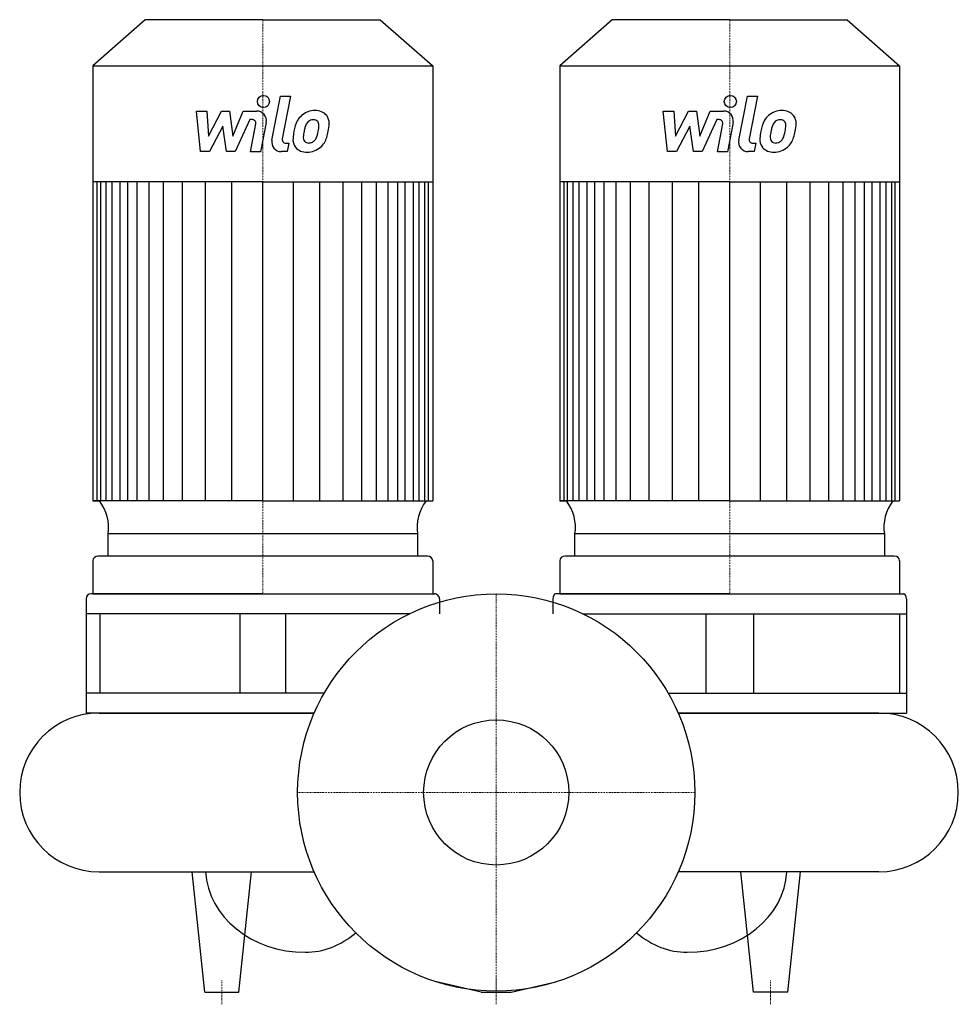
# Model space of a CAD drawing. Extents: x -198 to 192, y -88 to 321.
import ezdxf

# ---------------------------------------------------------------- set-up
doc = ezdxf.new("R2010")
doc.units = 0
doc.linetypes.add('DASHDOT', pattern=[1, 0.5, -0.25, 0, -0.25])
doc.layers.get('0').update_dxf_attribs({"color": 124})
doc.layers.add('CP_AXIS', color=143, linetype='DASHDOT', lineweight=18)
doc.layers.add('CP_DETAL', color=33, linetype='Continuous')
doc.layers.add('cp_hidde', color=203, linetype='Continuous')

msp = doc.modelspace()

# ---------------------------------------------------------------- linework, layer by layer
for p, q in [((-145.83, 321), (-167.6, 301.84)), ((-97, 321), (-145.83, 321)), ((-97, 321), (-48.17, 321)), ((-48.17, 321), (-26.4, 301.84)), ((48.17, 321), (26.4, 301.84)), ((97, 321), (48.17, 321)), ((97, 321), (145.83, 321)), ((145.83, 321), (167.6, 301.84)), ((-167.6, 301.84), (-167.6, 121.15)), ((-167.6, 301.84), (-97, 301.84)), ((-97, 301.84), (-26.4, 301.84)), ((-26.4, 301.84), (-26.4, 121.15)), ((26.4, 301.84), (26.4, 121.15)), ((26.4, 301.84), (97, 301.84)), ((97, 301.84), (167.6, 301.84)), ((167.6, 301.84), (167.6, 121.15)), ((-97, 253.58), (-167.6, 253.58)), ((-97, 253.58), (-26.4, 253.58)), ((97, 253.58), (26.4, 253.58)), ((97, 253.58), (167.6, 253.58)), ((-97, 121.15), (-167.6, 121.15)), ((-167.6, 121.15), (-164.8, 121.15)), ((-97, 121.15), (-26.4, 121.15)), ((97, 121.15), (26.4, 121.15)), ((26.4, 121.15), (29.2, 121.15)), ((97, 121.15), (167.6, 121.15)), ((-32.72, 107.46), (-161.27, 107.46)), ((-161.27, 98.21), (-161.27, 107.46)), ((-32.72, 107.46), (-32.73, 98.21)), ((161.28, 107.46), (32.73, 107.46)), ((32.73, 98.21), (32.73, 107.46)), ((161.28, 107.46), (161.27, 98.21)), ((-28.61, 98.21), (-165.39, 98.21)), ((165.39, 98.21), (28.61, 98.21)), ((-167.6, 96.27), (-167.6, 82.5)), ((-26.4, 96.27), (-26.4, 82.5)), ((26.4, 96.27), (26.4, 82.5)), ((167.6, 96.27), (167.6, 82.5)), ((-97, 82.5), (-168.3, 82.5)), ((-167.6, 82.5), (-26.4, 82.5)), ((-97, 82.5), (-25.7, 82.5)), ((97, 82.5), (24.63, 82.5)), ((26.4, 82.5), (167.6, 82.5)), ((97, 82.5), (169.37, 82.5)), ((-170.42, 80.44), (-170.42, 33)), ((-23.58, 80.44), (-23.58, 74.25)), ((23.58, 80.44), (23.58, 74.25)), ((170.42, 80.44), (170.42, 33)), ((-35.96, 74.25), (-170.42, 74.25)), ((-164.74, 74.25), (-164.74, 41.25)), ((-106.51, 74.25), (-106.51, 41.25)), ((-87.49, 74.25), (-87.49, 41.25)), ((35.96, 74.25), (170.42, 74.25)), ((87.09, 74.25), (87.09, 41.25)), ((106.91, 74.25), (106.91, 41.25)), ((167.6, 74.25), (167.6, 41.25)), ((-71.45, 41.25), (-170.42, 41.25)), ((71.45, 41.25), (170.42, 41.25)), ((-75.61, 33), (-170.42, 33)), ((-165, 33), (-75.61, 33)), ((75.61, 33), (170.42, 33)), ((159, 33), (75.61, 33)), ((-165, -33), (-75.61, -33)), ((-121.11, -83), (-126.38, -33)), ((-106.89, -83), (-101.62, -33)), ((159, -33), (75.61, -33)), ((106.89, -83), (101.62, -33)), ((121.11, -83), (126.38, -33)), ((-6.19, -83), (-24.75, -78.7)), ((6.19, -83), (24.75, -78.7)), ((-121.11, -83), (-106.89, -83)), ((-6.19, -83), (6.19, -83)), ((121.11, -83), (106.89, -83))]:
    msp.add_line(p, q)
msp.add_circle((0, 0), 82.5)
for centre, start, end in [((-165, 0), 90, 180), ((159, 0), 0, 90), ((-165, 0), 180, 270), ((159, 0), 270, 0)]:
    msp.add_arc(centre, 33, start, end)
for centre, major_axis, ratio, start_param, end_param in [((-183.57, 110.16), (22.49, 0), 0.880251, -0.136797, 0.588332), ((-10.43, 110.16), (-22.49, 0), 0.880251, -0.588332, 0.136797), ((10.43, 110.16), (-22.49, 0), 0.880251, 3.004796, 3.729924), ((183.57, 110.16), (-22.49, 0), 0.880251, -0.588332, 0.136797), ((-165.39, 96.27), (-2.21, 0), 0.880251, -1.570796, 0), ((-28.61, 96.27), (-2.21, 0), 0.880251, 3.141593, 4.712389), ((28.61, 96.27), (-2.21, 0), 0.880251, -1.570796, 0), ((165.39, 96.27), (-2.21, 0), 0.880251, 3.141593, 4.712389), ((-168.3, 80.44), (-2.12, 0), 0.972372, -1.570796, 0), ((-25.7, 80.44), (-2.12, 0), 0.972372, -3.141593, -1.570796), ((24.63, 80.44), (0, 2.06), 0.511389, 0, 1.570796), ((169.37, 80.44), (0, 2.06), 0.511389, -1.570796, 0), ((-79.34, -31.34), (-41.46, 0), 0.84561, 0.047362, 1.570796), ((79.34, -31.34), (-41.46, 0), 0.84561, 1.570796, 3.094231), ((-79.34, -7.85), (0, 58.55), 0.708125, 3.141593, 3.672935), ((79.34, -7.85), (0, 58.55), 0.708125, 2.61025, 3.141593)]:
    msp.add_ellipse(centre, major_axis=major_axis, ratio=ratio, start_param=start_param, end_param=end_param)
at = {"layer": 'CP_AXIS'}
for p, q in [((-97, 321), (-97, 82.5)), ((97, 321), (97, 82.5)), ((0, 82.5), (0, -82.5)), ((82.5, 0), (-82.5, 0)), ((-114, -88), (-114, -78)), ((0, -88), (0, -78)), ((114, -88), (114, -78))]:
    msp.add_line(p, q, dxfattribs=at)
at = {"layer": 'CP_DETAL'}
for p, q in [((-93.21, 270.94), (-89.65, 289.24)), ((-89.65, 289.24), (-85.44, 289.24)), ((-85.44, 289.24), (-88.89, 271.53)), ((100.79, 270.94), (104.35, 289.24)), ((104.35, 289.24), (108.56, 289.24)), ((108.56, 289.24), (105.11, 271.53)), ((-124.6, 283.05), (-120.26, 283.05)), ((-122.83, 266.18), (-124.6, 283.05)), ((-120.26, 283.05), (-119.57, 272.63)), ((-119.57, 272.63), (-114.11, 283.05)), ((-114.11, 283.05), (-110.82, 283.05)), ((-110.82, 283.05), (-109.38, 272.63)), ((-109.38, 272.63), (-105.17, 283.05)), ((-105.17, 283.05), (-99.51, 283.06)), ((69.4, 283.05), (73.74, 283.05)), ((71.17, 266.18), (69.4, 283.05)), ((73.74, 283.05), (74.43, 272.63)), ((74.43, 272.63), (79.89, 283.05)), ((79.89, 283.05), (83.18, 283.05)), ((83.18, 283.05), (84.62, 272.63)), ((84.62, 272.63), (88.83, 283.05)), ((88.83, 283.05), (94.49, 283.06)), ((-102.35, 279.5), (-108.41, 266.18)), ((-101.37, 279.5), (-102.35, 279.5)), ((-95.58, 278.31), (-97.9, 266.17)), ((91.65, 279.5), (85.59, 266.18)), ((92.63, 279.5), (91.65, 279.5)), ((98.42, 278.31), (96.1, 266.17)), ((-113.56, 276.77), (-119.15, 266.18)), ((-112.09, 266.18), (-113.56, 276.77)), ((-102.11, 266.17), (-99.9, 277.71)), ((80.44, 276.77), (74.85, 266.18)), ((81.91, 266.18), (80.44, 276.77)), ((91.89, 266.17), (94.1, 277.71)), ((-119.15, 266.18), (-122.83, 266.18)), ((-108.41, 266.18), (-112.09, 266.18)), ((-97.9, 266.17), (-102.11, 266.17)), ((-86.82, 266.18), (-89.28, 266.18)), ((-87.41, 269.74), (-86.12, 269.74)), ((-86.12, 269.74), (-86.82, 266.18)), ((74.85, 266.18), (71.17, 266.18)), ((85.59, 266.18), (81.91, 266.18)), ((96.1, 266.17), (91.89, 266.17)), ((107.18, 266.18), (104.72, 266.18)), ((106.59, 269.74), (107.88, 269.74)), ((107.88, 269.74), (107.18, 266.18)), ((-165.8, 121.15), (-165.8, 253.58)), ((-164.34, 121.15), (-164.34, 253.58)), ((-162.04, 121.15), (-162.04, 253.58)), ((-159.59, 121.15), (-159.59, 253.58)), ((-156.2, 121.15), (-156.2, 253.58)), ((-153.08, 121.15), (-153.08, 253.58)), ((-149.16, 121.15), (-149.16, 253.58)), ((-144.21, 121.15), (-144.21, 253.58)), ((-138.21, 121.15), (-138.21, 253.58)), ((-130.39, 121.15), (-130.39, 253.58)), ((-109.79, 121.15), (-109.79, 253.58)), ((-97, 121.15), (-97, 253.58)), ((-97, 121.15), (-97, 253.58)), ((-97, 121.15), (-97, 253.58)), ((-97, 121.15), (-97, 253.58)), ((-84.21, 121.15), (-84.21, 253.58)), ((-63.61, 121.15), (-63.61, 253.58)), ((-55.79, 121.15), (-55.79, 253.58)), ((-49.79, 121.15), (-49.79, 253.58)), ((-44.84, 121.15), (-44.84, 253.58)), ((-44.84, 121.15), (-44.84, 253.58)), ((-40.92, 121.15), (-40.92, 253.58)), ((-40.92, 121.15), (-40.92, 253.58)), ((-37.8, 121.15), (-37.8, 253.58)), ((-37.8, 121.15), (-37.8, 253.58)), ((-34.41, 191.53), (-34.41, 253.58)), ((-34.41, 121.15), (-34.41, 253.58)), ((-31.96, 121.15), (-31.96, 253.58)), ((-29.66, 121.15), (-29.66, 253.58)), ((-28.2, 121.15), (-28.2, 253.58)), ((28.2, 121.15), (28.2, 253.58)), ((29.66, 121.15), (29.66, 253.58)), ((31.96, 121.15), (31.96, 253.58)), ((34.41, 121.15), (34.41, 253.58)), ((37.8, 121.15), (37.8, 253.58)), ((40.92, 121.15), (40.92, 253.58)), ((44.84, 121.15), (44.84, 253.58)), ((49.79, 121.15), (49.79, 253.58)), ((55.79, 121.15), (55.79, 253.58)), ((63.61, 121.15), (63.61, 253.58)), ((84.21, 121.15), (84.21, 253.58)), ((97, 121.15), (97, 253.58)), ((97, 121.15), (97, 253.58)), ((97, 121.15), (97, 253.58)), ((97, 121.15), (97, 253.58)), ((109.79, 121.15), (109.79, 253.58)), ((130.39, 121.15), (130.39, 253.58)), ((138.21, 121.15), (138.21, 253.58)), ((144.21, 121.15), (144.21, 253.58)), ((149.16, 121.15), (149.16, 253.58)), ((149.16, 121.15), (149.16, 253.58)), ((153.08, 121.15), (153.08, 253.58)), ((153.08, 121.15), (153.08, 253.58)), ((156.2, 121.15), (156.2, 253.58)), ((156.2, 121.15), (156.2, 253.58)), ((159.59, 191.53), (159.59, 253.58)), ((159.59, 121.15), (159.59, 253.58)), ((162.04, 121.15), (162.04, 253.58)), ((164.34, 121.15), (164.34, 253.58)), ((165.8, 121.15), (165.8, 253.58)), ((-120.74, 121.15), (-120.74, 253.44)), ((-73.26, 121.15), (-73.26, 253.44)), ((73.26, 121.15), (73.26, 253.44)), ((120.74, 121.15), (120.74, 253.44))]:
    msp.add_line(p, q, dxfattribs=at)
for centre in [(-96.72, 287.02), (97.28, 287.02)]:
    msp.add_circle(centre, 2.5, dxfattribs=at)
for centre, radius, start, end in [((-99.5, 279.07), 4, 349.1463, 90.1097), ((-75.36, 274.87), 8.37, 89.3287, 131.1984), ((-74.88, 277.45), 5.81, 39.8625, 93.7877), ((94.5, 279.07), 4, 349.1463, 90.1097), ((118.64, 274.87), 8.37, 89.3287, 131.1984), ((119.12, 277.45), 5.81, 39.8625, 93.7877), ((-101.37, 278), 1.5, 349.1282, 90.0361), ((-69.46, 272.34), 14.78, 153.1115, 171.0742), ((-75.77, 275.2), 7.86, 130.4936, 150.8647), ((-75.03, 275.36), 4.53, 132.3225, 168.5446), ((-76.07, 276.36), 3.1, 88.6944, 130.5967), ((-75.94, 276.63), 2.83, 69.364, 91.2833), ((-75.62, 277.55), 1.86, 38.8919, 68.6227), ((-76.21, 277.24), 2.52, 358.4755, 35.933), ((-74.51, 278.11), 5.11, 357.2175, 36.9176), ((92.63, 278), 1.5, 349.1282, 90.0361), ((124.54, 272.34), 14.78, 153.1115, 171.0742), ((118.23, 275.2), 7.86, 130.4936, 150.8647), ((118.97, 275.36), 4.53, 132.3225, 168.5446), ((117.93, 276.36), 3.1, 88.6944, 130.5967), ((118.06, 276.63), 2.83, 69.364, 91.2833), ((118.38, 277.55), 1.86, 38.8919, 68.6227), ((117.79, 277.24), 2.52, 358.4755, 35.933), ((119.49, 278.11), 5.11, 357.2175, 36.9176), ((-64.44, 270.58), 20.03, 168.3333, 176.5259), ((-65.64, 271.57), 14.54, 167.8511, 176.8316), ((-57.33, 270.33), 22.92, 165.0104, 169.1866), ((-86.47, 276.82), 12.7, 336.5302, 350.0633), ((-89.75, 277.6), 16.07, 349.3761, 358.4794), ((-94.14, 279.3), 24.8, 343.0634, 349.1605), ((-86.37, 278.23), 16.97, 347.7846, 358.7587), ((129.56, 270.58), 20.03, 168.3333, 176.5259), ((128.36, 271.57), 14.54, 167.8511, 176.8316), ((136.67, 270.33), 22.92, 165.0104, 169.1866), ((107.53, 276.82), 12.7, 336.5302, 350.0633), ((104.25, 277.6), 16.07, 349.3761, 358.4794), ((99.86, 279.3), 24.8, 343.0634, 349.1605), ((107.63, 278.23), 16.97, 347.7846, 358.7587), ((-89.28, 270.18), 4, 169.0042, 270), ((-87.41, 271.24), 1.5, 169.0041, 270), ((-79.23, 271.2), 5.24, 173.443, 216.7902), ((-77.54, 272.06), 2.64, 173.0647, 215.6723), ((-78.06, 271.89), 2.13, 220.254, 274.7357), ((-77.77, 272.89), 3.1, 287.2372, 310.2783), ((-78.27, 273.39), 3.81, 311.1381, 334.8162), ((-78.45, 274.37), 8.36, 311.0023, 344.0583), ((104.72, 270.18), 4, 169.0042, 270), ((106.59, 271.24), 1.5, 169.0041, 270), ((114.77, 271.2), 5.24, 173.443, 216.7902), ((116.46, 272.06), 2.64, 173.0647, 215.6723), ((115.94, 271.89), 2.13, 220.254, 274.7357), ((116.23, 272.89), 3.1, 287.2372, 310.2783), ((115.73, 273.39), 3.81, 311.1381, 334.8162), ((115.55, 274.37), 8.36, 311.0023, 344.0583), ((-79.04, 271.63), 5.66, 219.1176, 274.2411), ((-78.57, 274.58), 8.6, 269.6738, 310.639), ((-78.42, 277.2), 7.44, 274.1845, 282.2301), ((114.96, 271.63), 5.66, 219.1176, 274.2411), ((115.43, 274.58), 8.6, 269.6738, 310.639), ((115.58, 277.2), 7.44, 274.1845, 282.2301)]:
    msp.add_arc(centre, radius, start, end, dxfattribs=at)
at = {"layer": 'cp_hidde'}
msp.add_circle((0, 0), 30.15, dxfattribs=at)

doc.saveas('drawing.dxf')
